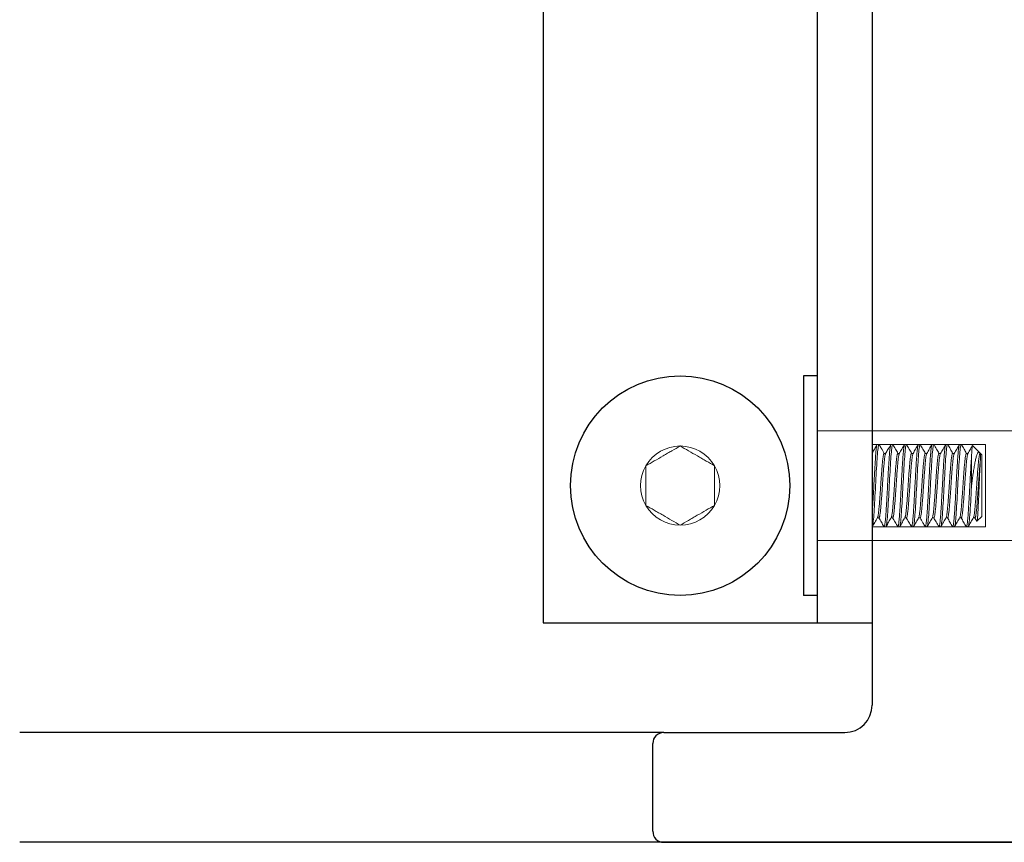
# Model space of a CAD drawing. Units: inches. Extents: x 27 to 143, y 343 to 373.
# Drawn here: x 73 to 78, y 347 to 350 of the extents above; entities that cross this region are included whole.
import ezdxf

# ---------------------------------------------------------------- set-up
doc = ezdxf.new("R2010")
doc.units = ezdxf.units.IN
doc.header["$LTSCALE"] = 24
doc.header["$MEASUREMENT"] = 0
doc.linetypes.add('SLD-Dashed', pattern=[0.075, 0.05, -0.025])
doc.linetypes.add('SLD-Solid', pattern=[0])

# ---------------------------------------------------------------- blocks, each defined once
blk = doc.blocks.new('A$C14969')
at = {"color": 6}
for p, q in [((-2, 5), (-2, 1)), ((-0.75, 5), (-0.75, 1)), ((-0.5, 5), (-0.5, 1)), ((-2, 1), (-0.5, 1))]:
    blk.add_line(p, q, dxfattribs=at)
for p, q in [((-0.8125, 2.125), (-0.8125, 1.125)), ((-0.75, 2.125), (-0.8125, 2.125)), ((-0.75, 2.125), (-0.75, 1.125)), ((-0.75, 1.125), (-0.8125, 1.125))]:
    blk.add_line(p, q)
at = {"color": 7, "linetype": 'SLD-Solid', "lineweight": 15}
for p, q in [((-0.75, 1.875), (0.75, 1.875)), ((-0.4766, 1.8125), (-0.4688, 1.8125)), ((-0.4141, 1.8125), (-0.4062, 1.8125)), ((-0.3516, 1.8125), (-0.3438, 1.8125)), ((-0.2891, 1.8125), (-0.2813, 1.8125)), ((-0.2266, 1.8125), (-0.2188, 1.8125)), ((-0.1641, 1.8125), (-0.1563, 1.8125)), ((-0.1016, 1.8125), (-0.0938, 1.8125)), ((-0.0419, 1.8075), (-0.0099, 1.7755)), ((-0.4453, 1.7719), (-0.438, 1.7719)), ((-0.3828, 1.7719), (-0.3755, 1.7719)), ((-0.3203, 1.7719), (-0.313, 1.7719)), ((-0.2578, 1.7719), (-0.2505, 1.7719)), ((-0.1953, 1.7719), (-0.188, 1.7719)), ((-0.1328, 1.7719), (-0.1255, 1.7719)), ((-0.0703, 1.7719), (-0.063, 1.7719)), ((-0.0469, 1.7576), (-0.0469, 1.625)), ((-0.0078, 1.7719), (-0.0063, 1.7719)), ((-0.0062, 1.7718), (0, 1.7656)), ((0, 1.625), (0, 1.7656)), ((0, 1.4844), (0, 1.625)), ((0, 1.4844), (-0.0221, 1.4623)), ((-0.4688, 1.4781), (-0.476, 1.4781)), ((-0.4375, 1.4375), (-0.4453, 1.4375)), ((-0.4062, 1.4781), (-0.4135, 1.4781)), ((-0.375, 1.4375), (-0.3828, 1.4375)), ((-0.3438, 1.4781), (-0.351, 1.4781)), ((-0.3125, 1.4375), (-0.3203, 1.4375)), ((-0.2812, 1.4781), (-0.2885, 1.4781)), ((-0.25, 1.4375), (-0.2578, 1.4375)), ((-0.2188, 1.4781), (-0.226, 1.4781)), ((-0.1875, 1.4375), (-0.1953, 1.4375)), ((-0.1562, 1.4781), (-0.1635, 1.4781)), ((-0.125, 1.4375), (-0.1328, 1.4375)), ((-0.0938, 1.4781), (-0.101, 1.4781)), ((-0.0625, 1.4375), (-0.0703, 1.4375)), ((-0.0312, 1.4781), (-0.0385, 1.4781)), ((-0.0228, 1.4626), (-0.0318, 1.4781)), ((0.75, 1.375), (-0.75, 1.375))]:
    blk.add_line(p, q, dxfattribs=at)
at = {"color": 8, "linetype": 'SLD-Dashed', "lineweight": 0}
for p, q in [((0.0175, 1.8125), (-0.5, 1.8125)), ((0.0175, 1.4375), (0.0175, 1.8125)), ((-0.5, 1.4375), (0.0175, 1.4375))]:
    blk.add_line(p, q, dxfattribs=at)
at = {"color": 7, "linetype": 'SLD-Solid', "lineweight": 15, "flags": 128}
for points in [[(-0.4679, 1.8117), (-0.4679, 1.8118), (-0.4688, 1.8125), (-0.4696, 1.8118), (-0.4704, 1.8097), (-0.4713, 1.8061), (-0.4722, 1.801), (-0.4731, 1.7946), (-0.474, 1.787), (-0.4749, 1.7782), (-0.4757, 1.7683), (-0.4766, 1.7576), (-0.4774, 1.7456), (-0.4783, 1.7326), (-0.4791, 1.7187), (-0.48, 1.7039), (-0.481, 1.6884), (-0.4818, 1.6728), (-0.4827, 1.6569), (-0.4836, 1.6409), (-0.4844, 1.625), (-0.4852, 1.6088), (-0.4861, 1.5925), (-0.487, 1.5764), (-0.4879, 1.5605), (-0.4888, 1.5451), (-0.4897, 1.5306), (-0.4905, 1.5169), (-0.4914, 1.5041), (-0.4922, 1.4924), (-0.493, 1.4815), (-0.4939, 1.4715), (-0.4948, 1.4626), (-0.4957, 1.4549), (-0.4966, 1.4485), (-0.4975, 1.4437), (-0.4983, 1.4402), (-0.4992, 1.4382), (-0.5, 1.4375), (-0.5, 1.4375)], [(-0.4054, 1.8117), (-0.4054, 1.8118), (-0.4062, 1.8125), (-0.4071, 1.8118), (-0.4079, 1.8097), (-0.4088, 1.8061), (-0.4097, 1.801), (-0.4106, 1.7946), (-0.4115, 1.787), (-0.4124, 1.7782), (-0.4132, 1.7683), (-0.4141, 1.7576), (-0.4149, 1.7456), (-0.4158, 1.7326), (-0.4166, 1.7187), (-0.4175, 1.7039), (-0.4185, 1.6884), (-0.4193, 1.6728), (-0.4202, 1.6569), (-0.4211, 1.6409), (-0.4219, 1.625), (-0.4227, 1.6088), (-0.4236, 1.5925), (-0.4245, 1.5764), (-0.4254, 1.5605), (-0.4263, 1.5451), (-0.4272, 1.5306), (-0.428, 1.5169), (-0.4289, 1.5041), (-0.4297, 1.4924), (-0.4305, 1.4815), (-0.4314, 1.4715), (-0.4323, 1.4626), (-0.4332, 1.4549), (-0.4341, 1.4485), (-0.435, 1.4437), (-0.4358, 1.4402), (-0.4367, 1.4382), (-0.4375, 1.4375), (-0.4375, 1.4375)], [(-0.3429, 1.8117), (-0.3429, 1.8118), (-0.3438, 1.8125), (-0.3446, 1.8118), (-0.3454, 1.8097), (-0.3463, 1.8061), (-0.3472, 1.801), (-0.3481, 1.7946), (-0.349, 1.787), (-0.3499, 1.7782), (-0.3507, 1.7683), (-0.3516, 1.7576), (-0.3524, 1.7456), (-0.3533, 1.7326), (-0.3541, 1.7187), (-0.355, 1.7039), (-0.356, 1.6884), (-0.3568, 1.6728), (-0.3577, 1.6569), (-0.3586, 1.6409), (-0.3594, 1.625), (-0.3602, 1.6088), (-0.3611, 1.5925), (-0.362, 1.5764), (-0.3629, 1.5605), (-0.3638, 1.5451), (-0.3647, 1.5306), (-0.3655, 1.5169), (-0.3664, 1.5041), (-0.3672, 1.4924), (-0.368, 1.4815), (-0.3689, 1.4715), (-0.3698, 1.4626), (-0.3707, 1.4549), (-0.3716, 1.4485), (-0.3725, 1.4437), (-0.3733, 1.4402), (-0.3742, 1.4382), (-0.375, 1.4375), (-0.375, 1.4375)], [(-0.2804, 1.8117), (-0.2804, 1.8118), (-0.2813, 1.8125), (-0.2821, 1.8118), (-0.2829, 1.8097), (-0.2838, 1.8061), (-0.2847, 1.801), (-0.2856, 1.7946), (-0.2865, 1.787), (-0.2874, 1.7782), (-0.2882, 1.7683), (-0.2891, 1.7576), (-0.2899, 1.7456), (-0.2908, 1.7326), (-0.2916, 1.7187), (-0.2925, 1.7039), (-0.2935, 1.6884), (-0.2943, 1.6728), (-0.2952, 1.6569), (-0.2961, 1.6409), (-0.2969, 1.625), (-0.2977, 1.6088), (-0.2986, 1.5925), (-0.2995, 1.5764), (-0.3004, 1.5605), (-0.3013, 1.5451), (-0.3022, 1.5306), (-0.303, 1.5169), (-0.3039, 1.5041), (-0.3047, 1.4924), (-0.3055, 1.4815), (-0.3064, 1.4715), (-0.3073, 1.4626), (-0.3082, 1.4549), (-0.3091, 1.4485), (-0.31, 1.4437), (-0.3108, 1.4402), (-0.3117, 1.4382), (-0.3125, 1.4375), (-0.3125, 1.4375)], [(-0.2179, 1.8117), (-0.2179, 1.8118), (-0.2188, 1.8125), (-0.2196, 1.8118), (-0.2204, 1.8097), (-0.2213, 1.8061), (-0.2222, 1.801), (-0.2231, 1.7946), (-0.224, 1.787), (-0.2249, 1.7782), (-0.2257, 1.7683), (-0.2266, 1.7576), (-0.2274, 1.7456), (-0.2283, 1.7326), (-0.2291, 1.7187), (-0.23, 1.7039), (-0.231, 1.6884), (-0.2318, 1.6728), (-0.2327, 1.6569), (-0.2336, 1.6409), (-0.2344, 1.625), (-0.2352, 1.6088), (-0.2361, 1.5925), (-0.237, 1.5764), (-0.2379, 1.5605), (-0.2388, 1.5451), (-0.2397, 1.5306), (-0.2405, 1.5169), (-0.2414, 1.5041), (-0.2422, 1.4924), (-0.243, 1.4815), (-0.2439, 1.4715), (-0.2448, 1.4626), (-0.2457, 1.4549), (-0.2466, 1.4485), (-0.2475, 1.4437), (-0.2483, 1.4402), (-0.2492, 1.4382), (-0.25, 1.4375), (-0.25, 1.4375)], [(-0.1554, 1.8117), (-0.1554, 1.8118), (-0.1563, 1.8125), (-0.1571, 1.8118), (-0.1579, 1.8097), (-0.1588, 1.8061), (-0.1597, 1.801), (-0.1606, 1.7946), (-0.1615, 1.787), (-0.1624, 1.7782), (-0.1632, 1.7683), (-0.1641, 1.7576), (-0.1649, 1.7456), (-0.1658, 1.7326), (-0.1666, 1.7187), (-0.1675, 1.7039), (-0.1685, 1.6884), (-0.1693, 1.6728), (-0.1702, 1.6569), (-0.1711, 1.6409), (-0.1719, 1.625), (-0.1727, 1.6088), (-0.1736, 1.5925), (-0.1745, 1.5764), (-0.1754, 1.5605), (-0.1763, 1.5451), (-0.1772, 1.5306), (-0.178, 1.5169), (-0.1789, 1.5041), (-0.1797, 1.4924), (-0.1805, 1.4815), (-0.1814, 1.4715), (-0.1823, 1.4626), (-0.1832, 1.4549), (-0.1841, 1.4485), (-0.185, 1.4437), (-0.1858, 1.4402), (-0.1867, 1.4382), (-0.1875, 1.4375), (-0.1875, 1.4375)], [(-0.0929, 1.8117), (-0.0929, 1.8118), (-0.0938, 1.8125), (-0.0946, 1.8118), (-0.0954, 1.8097), (-0.0963, 1.8061), (-0.0972, 1.801), (-0.0981, 1.7946), (-0.099, 1.787), (-0.0999, 1.7782), (-0.1007, 1.7683), (-0.1016, 1.7576), (-0.1024, 1.7456), (-0.1033, 1.7326), (-0.1041, 1.7187), (-0.105, 1.7039), (-0.106, 1.6884), (-0.1068, 1.6728), (-0.1077, 1.6569), (-0.1086, 1.6409), (-0.1094, 1.625), (-0.1102, 1.6088), (-0.1111, 1.5925), (-0.112, 1.5764), (-0.1129, 1.5605), (-0.1138, 1.5451), (-0.1147, 1.5306), (-0.1155, 1.5169), (-0.1164, 1.5041), (-0.1172, 1.4924), (-0.118, 1.4815), (-0.1189, 1.4715), (-0.1198, 1.4626), (-0.1207, 1.4549), (-0.1216, 1.4485), (-0.1225, 1.4437), (-0.1233, 1.4402), (-0.1242, 1.4382), (-0.125, 1.4375), (-0.125, 1.4375)]]:
    blk.add_lwpolyline(points, dxfattribs=at)
blk.add_circle((-1.375, 1.625), 0.5)
at = {"color": 7, "linetype": 'SLD-Solid', "lineweight": 15}
for start, end in [(90, 150), (30, 90), (150, 210), (330, 30), (210, 270), (270, 330)]:
    blk.add_arc((-1.375, 1.625), 0.1804, start, end, dxfattribs=at)
for points, knots in [([(-1.375, 1.8054), (-1.3872, 1.7984), (-1.3997, 1.7912), (-1.4191, 1.78), (-1.4257, 1.7762), (-1.4391, 1.7684), (-1.446, 1.7644), (-1.4665, 1.7526), (-1.4799, 1.7449), (-1.5063, 1.7296), (-1.519, 1.7223), (-1.5312, 1.7152)], [0, 0, 0, 0, 0.25, 0.25, 0.375, 0.375, 0.5, 0.5, 0.75, 0.75, 1, 1, 1, 1]), ([(-1.2187, 1.7152), (-1.231, 1.7223), (-1.2434, 1.7295), (-1.2628, 1.7407), (-1.2694, 1.7445), (-1.2828, 1.7522), (-1.2898, 1.7562), (-1.3102, 1.768), (-1.3236, 1.7758), (-1.3501, 1.791), (-1.3627, 1.7983), (-1.375, 1.8054)], [0, 0, 0, 0, 0.25, 0.25, 0.375, 0.375, 0.5, 0.5, 0.75, 0.75, 1, 1, 1, 1]), ([(-0.5001, 1.7727), (-0.4965, 1.7789), (-0.4889, 1.7919), (-0.4814, 1.805), (-0.4774, 1.8118)], [0, 0, 0, 0, 0.476633, 1, 1, 1, 1]), ([(-0.4766, 1.8125), (-0.4775, 1.8125), (-0.4784, 1.8099), (-0.4805, 1.7991), (-0.4815, 1.791), (-0.483, 1.7756), (-0.4835, 1.7699), (-0.4844, 1.7577), (-0.4848, 1.7512), (-0.4863, 1.7301), (-0.4873, 1.714), (-0.4893, 1.6795), (-0.4903, 1.6612), (-0.4917, 1.634), (-0.4922, 1.625), (-0.4931, 1.607), (-0.4936, 1.5978), (-0.4951, 1.5707), (-0.4961, 1.5528), (-0.4981, 1.52), (-0.4991, 1.5051), (-0.5, 1.4924)], [0, 0, 0, 0, 0.125, 0.125, 0.25, 0.25, 0.3125, 0.3125, 0.375, 0.375, 0.5, 0.5, 0.625, 0.625, 0.6875, 0.6875, 0.75, 0.75, 0.875, 0.875, 1, 1, 1, 1]), ([(-0.4679, 1.8117), (-0.4647, 1.8062), (-0.457, 1.7929), (-0.4493, 1.7797), (-0.4448, 1.7719)], [0, 0, 0, 0, 0.416119, 1, 1, 1, 1]), ([(-0.4141, 1.8125), (-0.4143, 1.8124), (-0.4149, 1.8121), (-0.4158, 1.8099), (-0.4166, 1.8063), (-0.4175, 1.8013), (-0.4185, 1.7949), (-0.4193, 1.7872), (-0.4202, 1.7784), (-0.4211, 1.7686), (-0.4219, 1.7577), (-0.4227, 1.7457), (-0.4236, 1.7327), (-0.4245, 1.7187), (-0.4254, 1.7039), (-0.4263, 1.6886), (-0.4272, 1.6729), (-0.428, 1.657), (-0.4289, 1.641), (-0.4297, 1.6249), (-0.4305, 1.6087), (-0.4314, 1.5924), (-0.4323, 1.5763), (-0.4332, 1.5604), (-0.4341, 1.5451), (-0.435, 1.5305), (-0.4358, 1.5168), (-0.4367, 1.504), (-0.4375, 1.4922), (-0.4383, 1.4812), (-0.4392, 1.4712), (-0.4401, 1.4623), (-0.441, 1.4547), (-0.4419, 1.4484), (-0.4428, 1.4435), (-0.4437, 1.44), (-0.4445, 1.4379), (-0.4453, 1.4374), (-0.4459, 1.4375), (-0.4462, 1.4382), (-0.4462, 1.4383)], [0, 0, 0, 0, 0.026739, 0.05384, 0.081206, 0.108731, 0.136308, 0.163335, 0.190204, 0.216813, 0.243071, 0.26981, 0.296911, 0.324277, 0.351803, 0.379379, 0.406407, 0.433275, 0.459885, 0.486142, 0.512881, 0.539983, 0.567349, 0.594874, 0.62245, 0.649478, 0.676346, 0.702956, 0.729214, 0.755952, 0.783054, 0.81042, 0.837945, 0.865521, 0.892549, 0.919417, 0.946027, 0.972285, 0.999024, 1, 1, 1, 1]), ([(-0.4386, 1.7709), (-0.4352, 1.7769), (-0.4273, 1.7905), (-0.4194, 1.8041), (-0.4149, 1.8117)], [0, 0, 0, 0, 0.437562, 1, 1, 1, 1]), ([(-0.4054, 1.8117), (-0.4014, 1.8049), (-0.3937, 1.7917), (-0.386, 1.7784), (-0.3823, 1.7719)], [0, 0, 0, 0, 0.512351, 1, 1, 1, 1]), ([(-0.3516, 1.8125), (-0.3518, 1.8124), (-0.3524, 1.8121), (-0.3533, 1.8099), (-0.3541, 1.8063), (-0.355, 1.8013), (-0.356, 1.7949), (-0.3568, 1.7872), (-0.3577, 1.7784), (-0.3586, 1.7686), (-0.3594, 1.7577), (-0.3602, 1.7457), (-0.3611, 1.7327), (-0.362, 1.7187), (-0.3629, 1.7039), (-0.3638, 1.6886), (-0.3647, 1.6729), (-0.3655, 1.657), (-0.3664, 1.641), (-0.3672, 1.6249), (-0.368, 1.6087), (-0.3689, 1.5924), (-0.3698, 1.5763), (-0.3707, 1.5604), (-0.3716, 1.5451), (-0.3725, 1.5305), (-0.3733, 1.5168), (-0.3742, 1.504), (-0.375, 1.4922), (-0.3758, 1.4812), (-0.3767, 1.4712), (-0.3776, 1.4623), (-0.3785, 1.4547), (-0.3794, 1.4484), (-0.3803, 1.4435), (-0.3812, 1.44), (-0.382, 1.4379), (-0.3828, 1.4374), (-0.3834, 1.4375), (-0.3837, 1.4383), (-0.3837, 1.4383)], [0, 0, 0, 0, 0.026732, 0.053826, 0.081185, 0.108703, 0.136273, 0.163293, 0.190155, 0.216757, 0.243009, 0.26974, 0.296835, 0.324194, 0.351712, 0.379281, 0.406302, 0.433163, 0.459766, 0.486017, 0.512749, 0.539843, 0.567202, 0.594721, 0.62229, 0.64931, 0.676172, 0.702775, 0.729026, 0.755757, 0.782852, 0.810211, 0.837729, 0.865298, 0.892319, 0.91918, 0.945783, 0.972034, 0.998766, 1, 1, 1, 1]), ([(-0.3761, 1.771), (-0.3721, 1.7778), (-0.3642, 1.7914), (-0.3564, 1.805), (-0.3524, 1.8118)], [0, 0, 0, 0, 0.499766, 1, 1, 1, 1]), ([(-0.3429, 1.8117), (-0.3389, 1.8049), (-0.3312, 1.7917), (-0.3235, 1.7784), (-0.3198, 1.7719)], [0, 0, 0, 0, 0.512336, 1, 1, 1, 1]), ([(-0.2891, 1.8125), (-0.2893, 1.8124), (-0.2899, 1.8121), (-0.2908, 1.8099), (-0.2916, 1.8063), (-0.2925, 1.8013), (-0.2935, 1.7949), (-0.2943, 1.7872), (-0.2952, 1.7784), (-0.2961, 1.7686), (-0.2969, 1.7577), (-0.2977, 1.7457), (-0.2986, 1.7327), (-0.2995, 1.7187), (-0.3004, 1.7039), (-0.3013, 1.6886), (-0.3022, 1.6729), (-0.303, 1.657), (-0.3039, 1.641), (-0.3047, 1.6249), (-0.3055, 1.6087), (-0.3064, 1.5924), (-0.3073, 1.5763), (-0.3082, 1.5604), (-0.3091, 1.5451), (-0.31, 1.5305), (-0.3108, 1.5168), (-0.3117, 1.504), (-0.3125, 1.4922), (-0.3133, 1.4812), (-0.3142, 1.4712), (-0.3151, 1.4623), (-0.316, 1.4547), (-0.3169, 1.4484), (-0.3178, 1.4435), (-0.3187, 1.44), (-0.3195, 1.4379), (-0.3203, 1.4374), (-0.3209, 1.4375), (-0.3212, 1.4382), (-0.3212, 1.4383)], [0, 0, 0, 0, 0.026738, 0.053839, 0.081204, 0.108728, 0.136304, 0.16333, 0.190198, 0.216807, 0.243064, 0.269802, 0.296903, 0.324268, 0.351792, 0.379368, 0.406394, 0.433262, 0.459871, 0.486128, 0.512866, 0.539966, 0.567332, 0.594856, 0.622432, 0.649458, 0.676326, 0.702935, 0.729192, 0.75593, 0.78303, 0.810396, 0.83792, 0.865496, 0.892522, 0.91939, 0.945999, 0.972256, 0.998994, 1, 1, 1, 1]), ([(-0.3136, 1.7709), (-0.3097, 1.7777), (-0.3018, 1.7913), (-0.2939, 1.8049), (-0.2899, 1.8118)], [0, 0, 0, 0, 0.499756, 1, 1, 1, 1]), ([(-0.2804, 1.8117), (-0.2764, 1.8049), (-0.2687, 1.7917), (-0.261, 1.7784), (-0.2573, 1.7719)], [0, 0, 0, 0, 0.512323, 1, 1, 1, 1]), ([(-0.2266, 1.8125), (-0.2268, 1.8124), (-0.2274, 1.8121), (-0.2283, 1.8099), (-0.2291, 1.8063), (-0.23, 1.8013), (-0.231, 1.7949), (-0.2318, 1.7872), (-0.2327, 1.7784), (-0.2336, 1.7686), (-0.2344, 1.7577), (-0.2352, 1.7457), (-0.2361, 1.7327), (-0.237, 1.7187), (-0.2379, 1.7039), (-0.2388, 1.6886), (-0.2397, 1.6729), (-0.2405, 1.657), (-0.2414, 1.641), (-0.2422, 1.6249), (-0.243, 1.6087), (-0.2439, 1.5924), (-0.2448, 1.5763), (-0.2457, 1.5604), (-0.2466, 1.5451), (-0.2475, 1.5305), (-0.2483, 1.5168), (-0.2492, 1.504), (-0.25, 1.4922), (-0.2508, 1.4812), (-0.2517, 1.4712), (-0.2526, 1.4623), (-0.2535, 1.4547), (-0.2544, 1.4484), (-0.2553, 1.4435), (-0.2562, 1.44), (-0.257, 1.4379), (-0.2578, 1.4374), (-0.2584, 1.4375), (-0.2587, 1.4382), (-0.2587, 1.4383)], [0, 0, 0, 0, 0.026744, 0.053852, 0.081224, 0.108755, 0.136337, 0.163371, 0.190245, 0.21686, 0.243124, 0.269868, 0.296975, 0.324347, 0.351879, 0.379461, 0.406494, 0.433368, 0.459984, 0.486247, 0.512992, 0.540099, 0.567471, 0.595002, 0.622584, 0.649618, 0.676492, 0.703107, 0.729371, 0.756115, 0.783223, 0.810595, 0.838126, 0.865708, 0.892742, 0.919616, 0.946231, 0.972495, 0.999239, 1, 1, 1, 1]), ([(-0.2511, 1.7709), (-0.2472, 1.7777), (-0.2393, 1.7913), (-0.2314, 1.8049), (-0.2274, 1.8117)], [0, 0, 0, 0, 0.499763, 1, 1, 1, 1]), ([(-0.2179, 1.8117), (-0.2139, 1.8049), (-0.2062, 1.7917), (-0.1985, 1.7784), (-0.1948, 1.7719)], [0, 0, 0, 0, 0.51231, 1, 1, 1, 1]), ([(-0.1641, 1.8125), (-0.1643, 1.8124), (-0.1649, 1.8121), (-0.1658, 1.8099), (-0.1666, 1.8063), (-0.1675, 1.8013), (-0.1685, 1.7949), (-0.1693, 1.7872), (-0.1702, 1.7784), (-0.1711, 1.7686), (-0.1719, 1.7577), (-0.1727, 1.7457), (-0.1736, 1.7327), (-0.1745, 1.7187), (-0.1754, 1.7039), (-0.1763, 1.6886), (-0.1772, 1.6729), (-0.178, 1.657), (-0.1789, 1.641), (-0.1797, 1.6249), (-0.1805, 1.6087), (-0.1814, 1.5924), (-0.1823, 1.5763), (-0.1832, 1.5604), (-0.1841, 1.5451), (-0.185, 1.5305), (-0.1858, 1.5168), (-0.1867, 1.504), (-0.1875, 1.4922), (-0.1883, 1.4812), (-0.1892, 1.4712), (-0.1901, 1.4623), (-0.191, 1.4547), (-0.1919, 1.4484), (-0.1928, 1.4435), (-0.1937, 1.44), (-0.1945, 1.4379), (-0.1953, 1.4374), (-0.1959, 1.4375), (-0.1962, 1.4383), (-0.1962, 1.4383)], [0, 0, 0, 0, 0.0267349, 0.0538327, 0.0811947, 0.1087162, 0.1362887, 0.1633126, 0.190177, 0.2167831, 0.2430373, 0.2697722, 0.29687, 0.324232, 0.3517536, 0.379326, 0.4063499, 0.4332144, 0.4598204, 0.4860747, 0.5128095, 0.5399073, 0.5672694, 0.5947909, 0.6223634, 0.6493872, 0.6762517, 0.7028577, 0.729112, 0.7558469, 0.7829447, 0.8103067, 0.8378282, 0.8654007, 0.8924246, 0.919289, 0.9458951, 0.9721494, 0.9988842, 1, 1, 1, 1]), ([(-0.1886, 1.7709), (-0.1847, 1.7777), (-0.1768, 1.7913), (-0.1689, 1.8049), (-0.1649, 1.8117)], [0, 0, 0, 0, 0.499759, 1, 1, 1, 1]), ([(-0.1554, 1.8118), (-0.1514, 1.8049), (-0.1437, 1.7917), (-0.136, 1.7784), (-0.1323, 1.7719)], [0, 0, 0, 0, 0.512297, 1, 1, 1, 1]), ([(-0.1016, 1.8125), (-0.1018, 1.8124), (-0.1024, 1.8121), (-0.1033, 1.8099), (-0.1041, 1.8063), (-0.105, 1.8013), (-0.106, 1.7949), (-0.1068, 1.7872), (-0.1077, 1.7784), (-0.1086, 1.7686), (-0.1094, 1.7577), (-0.1102, 1.7457), (-0.1111, 1.7327), (-0.112, 1.7187), (-0.1129, 1.7039), (-0.1138, 1.6886), (-0.1147, 1.6729), (-0.1155, 1.657), (-0.1164, 1.641), (-0.1172, 1.6249), (-0.118, 1.6087), (-0.1189, 1.5924), (-0.1198, 1.5763), (-0.1207, 1.5604), (-0.1216, 1.5451), (-0.1225, 1.5305), (-0.1233, 1.5168), (-0.1242, 1.504), (-0.125, 1.4922), (-0.1258, 1.4812), (-0.1267, 1.4712), (-0.1276, 1.4623), (-0.1285, 1.4547), (-0.1294, 1.4484), (-0.1303, 1.4435), (-0.1312, 1.44), (-0.132, 1.4379), (-0.1328, 1.4374), (-0.1334, 1.4375), (-0.1337, 1.4382), (-0.1337, 1.4383)], [0, 0, 0, 0, 0.0267444, 0.053852, 0.0812238, 0.1087552, 0.1363375, 0.1633711, 0.1902451, 0.2168607, 0.2431244, 0.2698688, 0.2969763, 0.3243482, 0.3518796, 0.3794619, 0.4064955, 0.4333695, 0.4599851, 0.4862488, 0.5129932, 0.5401008, 0.5674726, 0.595004, 0.6225863, 0.6496199, 0.6764939, 0.7031095, 0.7293732, 0.7561176, 0.7832252, 0.810597, 0.8381284, 0.8657107, 0.8927443, 0.9196183, 0.9462339, 0.9724976, 0.9992421, 1, 1, 1, 1]), ([(-0.1261, 1.7709), (-0.1222, 1.7777), (-0.1143, 1.7913), (-0.1064, 1.8049), (-0.1024, 1.8117)], [0, 0, 0, 0, 0.499764, 1, 1, 1, 1]), ([(-0.0929, 1.8118), (-0.0889, 1.8049), (-0.0812, 1.7917), (-0.0735, 1.7784), (-0.0698, 1.7719)], [0, 0, 0, 0, 0.512284, 1, 1, 1, 1]), ([(-0.0636, 1.7709), (-0.0597, 1.7777), (-0.0526, 1.7898), (-0.0456, 1.802), (-0.0425, 1.8073)], [0, 0, 0, 0, 0.561136, 1, 1, 1, 1]), ([(-0.0419, 1.8075), (-0.0419, 1.8075), (-0.0421, 1.8079), (-0.0424, 1.8075), (-0.0429, 1.8063), (-0.0435, 1.8037), (-0.044, 1.7998), (-0.0445, 1.7947), (-0.0451, 1.7884), (-0.0456, 1.7808), (-0.0461, 1.7728), (-0.0465, 1.7651), (-0.0468, 1.7601), (-0.0469, 1.7576)], [0, 0, 0, 0, 0.000255, 0.103193, 0.206132, 0.311894, 0.417656, 0.523445, 0.629234, 0.738096, 0.846958, 0.923341, 1, 1, 1, 1]), ([(-0.4453, 1.7719), (-0.4457, 1.7717), (-0.4464, 1.7714), (-0.4475, 1.7685), (-0.4486, 1.764), (-0.4498, 1.7576), (-0.4509, 1.7495), (-0.4521, 1.74), (-0.4531, 1.7291), (-0.4542, 1.7169), (-0.4553, 1.7035), (-0.4565, 1.689), (-0.4576, 1.6735), (-0.4588, 1.6576), (-0.4599, 1.6413), (-0.4609, 1.625), (-0.462, 1.6087), (-0.4631, 1.5924), (-0.4643, 1.5765), (-0.4654, 1.561), (-0.4666, 1.5465), (-0.4677, 1.5331), (-0.4688, 1.5209), (-0.4698, 1.51), (-0.4709, 1.5005), (-0.4721, 1.4924), (-0.4732, 1.486), (-0.4744, 1.4814), (-0.4751, 1.4798), (-0.4755, 1.4791)], [0, 0, 0, 0, 0.0364597, 0.0735217, 0.1109441, 0.1484883, 0.1859108, 0.2229728, 0.2594492, 0.2959257, 0.3329877, 0.3704101, 0.4079543, 0.4453768, 0.4824387, 0.5189152, 0.5553917, 0.5924537, 0.6298761, 0.6674203, 0.7048427, 0.7419047, 0.7783812, 0.8148577, 0.8519196, 0.8893421, 0.9268863, 0.9643087, 1, 1, 1, 1]), ([(-0.4386, 1.7709), (-0.439, 1.7701), (-0.4397, 1.7686), (-0.4408, 1.764), (-0.442, 1.7576), (-0.4431, 1.7495), (-0.4443, 1.74), (-0.4453, 1.7291), (-0.4464, 1.7169), (-0.4475, 1.7035), (-0.4486, 1.689), (-0.4498, 1.6735), (-0.4509, 1.6576), (-0.4521, 1.6413), (-0.4531, 1.625), (-0.4542, 1.6087), (-0.4553, 1.5924), (-0.4565, 1.5765), (-0.4576, 1.561), (-0.4588, 1.5465), (-0.4599, 1.5331), (-0.4609, 1.5209), (-0.462, 1.51), (-0.4631, 1.5005), (-0.4643, 1.4924), (-0.4654, 1.486), (-0.4666, 1.4814), (-0.4677, 1.4788), (-0.4684, 1.4778), (-0.4688, 1.4781), (-0.4688, 1.4781)], [0, 0, 0, 0, 0.03556, 0.072982, 0.110526, 0.147948, 0.18501, 0.221486, 0.257962, 0.295023, 0.332445, 0.369989, 0.407411, 0.444473, 0.480949, 0.517425, 0.554486, 0.591908, 0.629452, 0.666874, 0.703936, 0.740412, 0.776888, 0.813949, 0.851371, 0.888915, 0.926337, 0.963399, 0.999875, 1, 1, 1, 1]), ([(-0.3828, 1.7719), (-0.3828, 1.7719), (-0.3832, 1.7722), (-0.3839, 1.7712), (-0.385, 1.7686), (-0.3861, 1.764), (-0.3873, 1.7576), (-0.3884, 1.7495), (-0.3896, 1.74), (-0.3906, 1.7291), (-0.3917, 1.7169), (-0.3928, 1.7035), (-0.394, 1.689), (-0.3951, 1.6735), (-0.3963, 1.6576), (-0.3974, 1.6413), (-0.3984, 1.625), (-0.3995, 1.6087), (-0.4006, 1.5924), (-0.4018, 1.5765), (-0.4029, 1.561), (-0.4041, 1.5465), (-0.4052, 1.5331), (-0.4062, 1.5209), (-0.4073, 1.51), (-0.4084, 1.5005), (-0.4096, 1.4924), (-0.4107, 1.486), (-0.4119, 1.4814), (-0.4126, 1.4798), (-0.413, 1.4791)], [0, 0, 0, 0, 0.00005, 0.036523, 0.073582, 0.111001, 0.148542, 0.185961, 0.22302, 0.259493, 0.295967, 0.333025, 0.370444, 0.407985, 0.445404, 0.482463, 0.518936, 0.55541, 0.592468, 0.629888, 0.667428, 0.704848, 0.741906, 0.77838, 0.814853, 0.851912, 0.889331, 0.926872, 0.964291, 1, 1, 1, 1]), ([(-0.3761, 1.7709), (-0.3765, 1.7702), (-0.3772, 1.7686), (-0.3783, 1.764), (-0.3795, 1.7576), (-0.3806, 1.7495), (-0.3818, 1.74), (-0.3828, 1.7291), (-0.3839, 1.7169), (-0.385, 1.7035), (-0.3861, 1.689), (-0.3873, 1.6735), (-0.3884, 1.6576), (-0.3896, 1.6413), (-0.3906, 1.625), (-0.3917, 1.6087), (-0.3928, 1.5924), (-0.394, 1.5765), (-0.3951, 1.561), (-0.3963, 1.5465), (-0.3974, 1.5331), (-0.3984, 1.5209), (-0.3995, 1.51), (-0.4006, 1.5005), (-0.4018, 1.4924), (-0.4029, 1.486), (-0.4041, 1.4815), (-0.4052, 1.4786), (-0.4059, 1.4783), (-0.4062, 1.4781)], [0, 0, 0, 0, 0.035989, 0.073403, 0.110939, 0.148353, 0.185407, 0.221876, 0.258344, 0.295398, 0.332812, 0.370348, 0.407762, 0.444816, 0.481284, 0.517753, 0.554806, 0.592221, 0.629757, 0.667171, 0.704225, 0.740693, 0.777161, 0.814215, 0.851629, 0.889165, 0.92658, 0.963633, 1, 1, 1, 1]), ([(-0.3203, 1.7719), (-0.3207, 1.7717), (-0.3214, 1.7714), (-0.3225, 1.7685), (-0.3236, 1.764), (-0.3248, 1.7576), (-0.3259, 1.7495), (-0.3271, 1.74), (-0.3281, 1.7291), (-0.3292, 1.7169), (-0.3303, 1.7035), (-0.3315, 1.689), (-0.3326, 1.6735), (-0.3338, 1.6576), (-0.3349, 1.6413), (-0.3359, 1.625), (-0.337, 1.6087), (-0.3381, 1.5924), (-0.3393, 1.5765), (-0.3404, 1.561), (-0.3416, 1.5465), (-0.3427, 1.5331), (-0.3438, 1.5209), (-0.3448, 1.51), (-0.3459, 1.5005), (-0.3471, 1.4924), (-0.3482, 1.486), (-0.3494, 1.4814), (-0.3501, 1.4798), (-0.3505, 1.4791)], [0, 0, 0, 0, 0.036431, 0.073493, 0.110915, 0.148458, 0.18588, 0.222942, 0.259417, 0.295893, 0.332955, 0.370377, 0.40792, 0.445342, 0.482404, 0.518879, 0.555355, 0.592417, 0.629839, 0.667382, 0.704804, 0.741866, 0.778341, 0.814817, 0.851879, 0.889301, 0.926844, 0.964266, 1, 1, 1, 1]), ([(-0.3136, 1.7709), (-0.314, 1.7701), (-0.3147, 1.7686), (-0.3158, 1.764), (-0.317, 1.7576), (-0.3181, 1.7495), (-0.3193, 1.74), (-0.3203, 1.7291), (-0.3214, 1.7169), (-0.3225, 1.7035), (-0.3236, 1.689), (-0.3248, 1.6735), (-0.3259, 1.6576), (-0.3271, 1.6413), (-0.3281, 1.625), (-0.3292, 1.6087), (-0.3303, 1.5924), (-0.3315, 1.5765), (-0.3326, 1.561), (-0.3338, 1.5465), (-0.3349, 1.5331), (-0.3359, 1.5209), (-0.337, 1.51), (-0.3381, 1.5005), (-0.3393, 1.4924), (-0.3404, 1.486), (-0.3416, 1.4814), (-0.3427, 1.4788), (-0.3434, 1.4778), (-0.3438, 1.4781), (-0.3438, 1.4781)], [0, 0, 0, 0, 0.035605, 0.0730256, 0.1105679, 0.1479885, 0.1850487, 0.2215234, 0.257998, 0.2950582, 0.3324788, 0.3700211, 0.4074417, 0.4445019, 0.4809765, 0.5174512, 0.5545114, 0.591932, 0.6294743, 0.6668949, 0.7039551, 0.7404297, 0.7769044, 0.8139646, 0.8513852, 0.8889275, 0.9263481, 0.9634082, 0.9998829, 1, 1, 1, 1]), ([(-0.2578, 1.7719), (-0.2578, 1.7719), (-0.2582, 1.7722), (-0.2589, 1.7712), (-0.26, 1.7686), (-0.2611, 1.764), (-0.2623, 1.7576), (-0.2634, 1.7495), (-0.2646, 1.74), (-0.2656, 1.7291), (-0.2667, 1.7169), (-0.2678, 1.7035), (-0.269, 1.689), (-0.2701, 1.6735), (-0.2713, 1.6576), (-0.2724, 1.6413), (-0.2734, 1.625), (-0.2745, 1.6087), (-0.2756, 1.5924), (-0.2768, 1.5765), (-0.2779, 1.561), (-0.2791, 1.5465), (-0.2802, 1.5331), (-0.2813, 1.5209), (-0.2823, 1.51), (-0.2834, 1.5005), (-0.2846, 1.4924), (-0.2857, 1.486), (-0.2869, 1.4814), (-0.2876, 1.4798), (-0.288, 1.4791)], [0, 0, 0, 0, 0.000079, 0.036549, 0.073605, 0.111022, 0.14856, 0.185976, 0.223032, 0.259503, 0.295974, 0.33303, 0.370446, 0.407984, 0.445401, 0.482457, 0.518927, 0.555398, 0.592454, 0.629871, 0.667409, 0.704825, 0.741881, 0.778352, 0.814823, 0.851879, 0.889295, 0.926833, 0.96425, 1, 1, 1, 1]), ([(-0.2511, 1.7709), (-0.2515, 1.7701), (-0.2522, 1.7686), (-0.2533, 1.764), (-0.2545, 1.7576), (-0.2556, 1.7495), (-0.2568, 1.74), (-0.2578, 1.7291), (-0.2589, 1.7169), (-0.26, 1.7035), (-0.2611, 1.689), (-0.2623, 1.6735), (-0.2634, 1.6576), (-0.2646, 1.6413), (-0.2656, 1.625), (-0.2667, 1.6087), (-0.2678, 1.5924), (-0.269, 1.5765), (-0.2701, 1.561), (-0.2713, 1.5465), (-0.2724, 1.5331), (-0.2734, 1.5209), (-0.2745, 1.51), (-0.2756, 1.5005), (-0.2768, 1.4924), (-0.2779, 1.486), (-0.2791, 1.4815), (-0.2802, 1.4786), (-0.2809, 1.4783), (-0.2812, 1.4781)], [0, 0, 0, 0, 0.035512, 0.072945, 0.110499, 0.147931, 0.185002, 0.221488, 0.257974, 0.295046, 0.332478, 0.370032, 0.407465, 0.444536, 0.481022, 0.517508, 0.55458, 0.592012, 0.629566, 0.666998, 0.70407, 0.740556, 0.777042, 0.814114, 0.851546, 0.8891, 0.926532, 0.963604, 1, 1, 1, 1]), ([(-0.1953, 1.7719), (-0.1957, 1.7717), (-0.1964, 1.7714), (-0.1975, 1.7685), (-0.1986, 1.764), (-0.1998, 1.7576), (-0.2009, 1.7495), (-0.2021, 1.74), (-0.2031, 1.7291), (-0.2042, 1.7169), (-0.2053, 1.7035), (-0.2065, 1.689), (-0.2076, 1.6735), (-0.2088, 1.6576), (-0.2099, 1.6413), (-0.2109, 1.625), (-0.212, 1.6087), (-0.2131, 1.5924), (-0.2143, 1.5765), (-0.2154, 1.561), (-0.2166, 1.5465), (-0.2177, 1.5331), (-0.2188, 1.5209), (-0.2198, 1.51), (-0.2209, 1.5005), (-0.2221, 1.4924), (-0.2232, 1.486), (-0.2244, 1.4814), (-0.2251, 1.4798), (-0.2255, 1.4791)], [0, 0, 0, 0, 0.036405, 0.073466, 0.110887, 0.14843, 0.185852, 0.222912, 0.259388, 0.295863, 0.332924, 0.370345, 0.407888, 0.445309, 0.48237, 0.518845, 0.55532, 0.592381, 0.629802, 0.667345, 0.704766, 0.741827, 0.778302, 0.814778, 0.851838, 0.88926, 0.926803, 0.964224, 1, 1, 1, 1]), ([(-0.1886, 1.7709), (-0.189, 1.7701), (-0.1897, 1.7686), (-0.1908, 1.764), (-0.192, 1.7576), (-0.1931, 1.7495), (-0.1943, 1.74), (-0.1953, 1.7291), (-0.1964, 1.7169), (-0.1975, 1.7035), (-0.1986, 1.689), (-0.1998, 1.6735), (-0.2009, 1.6576), (-0.2021, 1.6413), (-0.2031, 1.625), (-0.2042, 1.6087), (-0.2053, 1.5924), (-0.2065, 1.5765), (-0.2076, 1.561), (-0.2088, 1.5465), (-0.2099, 1.5331), (-0.2109, 1.5209), (-0.212, 1.51), (-0.2131, 1.5005), (-0.2143, 1.4924), (-0.2154, 1.486), (-0.2166, 1.4814), (-0.2177, 1.4788), (-0.2184, 1.4778), (-0.2188, 1.4781), (-0.2188, 1.4781)], [0, 0, 0, 0, 0.035541, 0.072965, 0.11051, 0.147934, 0.184997, 0.221475, 0.257953, 0.295016, 0.332439, 0.369985, 0.407409, 0.444472, 0.480949, 0.517427, 0.55449, 0.591914, 0.629459, 0.666883, 0.703946, 0.740424, 0.776901, 0.813965, 0.851388, 0.888934, 0.926357, 0.963421, 0.999898, 1, 1, 1, 1]), ([(-0.1328, 1.7719), (-0.1328, 1.7719), (-0.1332, 1.7722), (-0.1339, 1.7712), (-0.135, 1.7686), (-0.1361, 1.764), (-0.1373, 1.7576), (-0.1384, 1.7495), (-0.1396, 1.74), (-0.1406, 1.7291), (-0.1417, 1.7169), (-0.1428, 1.7035), (-0.144, 1.689), (-0.1451, 1.6735), (-0.1463, 1.6576), (-0.1474, 1.6413), (-0.1484, 1.625), (-0.1495, 1.6087), (-0.1506, 1.5924), (-0.1518, 1.5765), (-0.1529, 1.561), (-0.1541, 1.5465), (-0.1552, 1.5331), (-0.1563, 1.5209), (-0.1573, 1.51), (-0.1584, 1.5005), (-0.1596, 1.4924), (-0.1607, 1.486), (-0.1619, 1.4814), (-0.1626, 1.4798), (-0.163, 1.4791)], [0, 0, 0, 0, 0.000101, 0.036569, 0.073623, 0.111037, 0.148573, 0.185987, 0.22304, 0.259509, 0.295977, 0.333031, 0.370445, 0.40798, 0.445394, 0.482448, 0.518916, 0.555385, 0.592438, 0.629852, 0.667388, 0.704802, 0.741856, 0.778324, 0.814792, 0.851846, 0.88926, 0.926796, 0.96421, 1, 1, 1, 1]), ([(-0.1261, 1.7709), (-0.1265, 1.7702), (-0.1272, 1.7686), (-0.1283, 1.764), (-0.1295, 1.7576), (-0.1306, 1.7495), (-0.1318, 1.74), (-0.1328, 1.7291), (-0.1339, 1.7169), (-0.135, 1.7035), (-0.1361, 1.689), (-0.1373, 1.6735), (-0.1384, 1.6576), (-0.1396, 1.6413), (-0.1406, 1.625), (-0.1417, 1.6087), (-0.1428, 1.5924), (-0.144, 1.5765), (-0.1451, 1.561), (-0.1463, 1.5465), (-0.1474, 1.5331), (-0.1484, 1.5209), (-0.1495, 1.51), (-0.1506, 1.5005), (-0.1518, 1.4924), (-0.1529, 1.486), (-0.1541, 1.4815), (-0.1552, 1.4786), (-0.1559, 1.4783), (-0.1562, 1.4781)], [0, 0, 0, 0, 0.035637, 0.073063, 0.110612, 0.148038, 0.185104, 0.221585, 0.258066, 0.295132, 0.332558, 0.370107, 0.407534, 0.4446, 0.48108, 0.517561, 0.554627, 0.592054, 0.629602, 0.667029, 0.704095, 0.740576, 0.777056, 0.814122, 0.851549, 0.889097, 0.926524, 0.96359, 1, 1, 1, 1]), ([(-0.0703, 1.7719), (-0.0707, 1.7717), (-0.0714, 1.7714), (-0.0725, 1.7685), (-0.0736, 1.764), (-0.0748, 1.7576), (-0.0759, 1.7495), (-0.0771, 1.74), (-0.0781, 1.7291), (-0.0792, 1.7169), (-0.0803, 1.7035), (-0.0815, 1.689), (-0.0826, 1.6735), (-0.0838, 1.6576), (-0.0849, 1.6413), (-0.0859, 1.625), (-0.087, 1.6087), (-0.0881, 1.5924), (-0.0893, 1.5765), (-0.0904, 1.561), (-0.0916, 1.5465), (-0.0927, 1.5331), (-0.0938, 1.5209), (-0.0948, 1.51), (-0.0959, 1.5005), (-0.0971, 1.4924), (-0.0982, 1.486), (-0.0994, 1.4814), (-0.1001, 1.4798), (-0.1005, 1.4791)], [0, 0, 0, 0, 0.036386, 0.073445, 0.110866, 0.148408, 0.185828, 0.222888, 0.259363, 0.295837, 0.332897, 0.370318, 0.40786, 0.44528, 0.48234, 0.518815, 0.555289, 0.592349, 0.62977, 0.667312, 0.704732, 0.741792, 0.778267, 0.814741, 0.851801, 0.889221, 0.926764, 0.964184, 1, 1, 1, 1]), ([(-0.0636, 1.7709), (-0.064, 1.7701), (-0.0647, 1.7686), (-0.0658, 1.764), (-0.067, 1.7576), (-0.0681, 1.7495), (-0.0693, 1.74), (-0.0703, 1.7291), (-0.0714, 1.7169), (-0.0725, 1.7035), (-0.0736, 1.689), (-0.0748, 1.6735), (-0.0759, 1.6576), (-0.0771, 1.6413), (-0.0781, 1.625), (-0.0792, 1.6087), (-0.0803, 1.5924), (-0.0815, 1.5765), (-0.0826, 1.561), (-0.0838, 1.5465), (-0.0849, 1.5331), (-0.0859, 1.5209), (-0.087, 1.51), (-0.0881, 1.5005), (-0.0893, 1.4924), (-0.0904, 1.486), (-0.0916, 1.4814), (-0.0927, 1.4788), (-0.0934, 1.4778), (-0.0938, 1.4781), (-0.0938, 1.4781)], [0, 0, 0, 0, 0.035358, 0.072789, 0.110343, 0.147775, 0.184846, 0.221331, 0.257816, 0.294888, 0.332319, 0.369873, 0.407304, 0.444375, 0.480861, 0.517346, 0.554417, 0.591849, 0.629402, 0.666834, 0.703905, 0.740391, 0.776876, 0.813947, 0.851379, 0.888932, 0.926364, 0.963435, 0.99992, 1, 1, 1, 1]), ([(-0.0469, 1.7576), (-0.0471, 1.7537), (-0.0477, 1.7458), (-0.0486, 1.7327), (-0.0495, 1.7188), (-0.0504, 1.7039), (-0.0513, 1.6886), (-0.0522, 1.6729), (-0.053, 1.657), (-0.0539, 1.641), (-0.0547, 1.6249), (-0.0555, 1.6087), (-0.0564, 1.5924), (-0.0573, 1.5763), (-0.0582, 1.5604), (-0.0591, 1.5451), (-0.06, 1.5305), (-0.0608, 1.5168), (-0.0617, 1.504), (-0.0625, 1.4922), (-0.0633, 1.4812), (-0.0642, 1.4712), (-0.0651, 1.4623), (-0.066, 1.4547), (-0.0669, 1.4484), (-0.0678, 1.4435), (-0.0687, 1.44), (-0.0695, 1.4379), (-0.0703, 1.4374), (-0.0709, 1.4375), (-0.0712, 1.4383), (-0.0712, 1.4383)], [0, 0, 0, 0, 0.035317, 0.071113, 0.107258, 0.143614, 0.180037, 0.215735, 0.251223, 0.28637, 0.321052, 0.356368, 0.392165, 0.42831, 0.464666, 0.501089, 0.536787, 0.572275, 0.607422, 0.642103, 0.67742, 0.713216, 0.749361, 0.785717, 0.82214, 0.857839, 0.893327, 0.928473, 0.963155, 0.998472, 1, 1, 1, 1]), ([(-0.0469, 1.625), (-0.0464, 1.6291), (-0.0454, 1.6373), (-0.0438, 1.6495), (-0.0423, 1.6615), (-0.0405, 1.674), (-0.0386, 1.6867), (-0.0366, 1.6997), (-0.0346, 1.712), (-0.0325, 1.7236), (-0.0305, 1.7342), (-0.0286, 1.7439), (-0.0265, 1.7527), (-0.0245, 1.7601), (-0.0224, 1.7661), (-0.0203, 1.7708), (-0.0182, 1.7743), (-0.016, 1.7765), (-0.014, 1.7774), (-0.0119, 1.7772), (-0.0099, 1.7757), (-0.0084, 1.7739), (-0.0075, 1.7723), (-0.0073, 1.7719)], [0, 0, 0, 0, 0.043376, 0.086751, 0.130992, 0.175233, 0.22716, 0.279087, 0.332523, 0.385959, 0.437881, 0.489803, 0.543369, 0.596933, 0.646272, 0.69561, 0.746563, 0.797515, 0.844154, 0.890792, 0.938829, 0.986854, 1, 1, 1, 1]), ([(-0.0078, 1.7719), (-0.0078, 1.7719), (-0.0082, 1.7721), (-0.0089, 1.7712), (-0.01, 1.7686), (-0.0111, 1.764), (-0.0123, 1.7576), (-0.0134, 1.7495), (-0.0146, 1.74), (-0.0156, 1.7291), (-0.0167, 1.7169), (-0.0178, 1.7035), (-0.019, 1.689), (-0.0201, 1.6735), (-0.0213, 1.6576), (-0.0224, 1.6413), (-0.0234, 1.625), (-0.0245, 1.6087), (-0.0256, 1.5924), (-0.0268, 1.5765), (-0.0279, 1.561), (-0.0291, 1.5465), (-0.0302, 1.5331), (-0.0313, 1.5209), (-0.0323, 1.51), (-0.0334, 1.5005), (-0.0346, 1.4924), (-0.0357, 1.486), (-0.0369, 1.4814), (-0.0376, 1.4798), (-0.038, 1.4791)], [0, 0, 0, 0, 0.000117, 0.036583, 0.073635, 0.111047, 0.14858, 0.185992, 0.223044, 0.25951, 0.295976, 0.333028, 0.37044, 0.407974, 0.445386, 0.482437, 0.518904, 0.55537, 0.592422, 0.629834, 0.667367, 0.704779, 0.741831, 0.778297, 0.814764, 0.851815, 0.889227, 0.926761, 0.964173, 1, 1, 1, 1]), ([(-0.0063, 1.7718), (-0.0063, 1.7718), (-0.0063, 1.7719), (-0.0063, 1.7711), (-0.0063, 1.7692), (-0.0063, 1.7661), (-0.0063, 1.7621), (-0.0063, 1.7571), (-0.0063, 1.7511), (-0.0063, 1.7463), (-0.0063, 1.7439)], [0, 0, 0, 0, 0.050072, 0.183037, 0.318893, 0.455749, 0.589341, 0.723882, 0.861423, 1, 1, 1, 1]), ([(-1.5312, 1.5348), (-1.5312, 1.5418), (-1.5312, 1.5489), (-1.5312, 1.5635), (-1.5312, 1.571), (-1.5312, 1.5936), (-1.5312, 1.6091), (-1.5312, 1.6409), (-1.5312, 1.6563), (-1.5312, 1.679), (-1.5312, 1.6865), (-1.5312, 1.7011), (-1.5312, 1.7082), (-1.5312, 1.7152)], [0, 0, 0, 0, 0.125, 0.125, 0.25, 0.25, 0.5, 0.5, 0.75, 0.75, 0.875, 0.875, 1, 1, 1, 1]), ([(-1.2187, 1.5348), (-1.2187, 1.5418), (-1.2187, 1.5489), (-1.2187, 1.5635), (-1.2187, 1.571), (-1.2187, 1.5936), (-1.2187, 1.6091), (-1.2187, 1.6409), (-1.2187, 1.6563), (-1.2187, 1.679), (-1.2187, 1.6865), (-1.2187, 1.7011), (-1.2187, 1.7082), (-1.2187, 1.7152)], [0, 0, 0, 0, 0.125, 0.125, 0.25, 0.25, 0.5, 0.5, 0.75, 0.75, 0.875, 0.875, 1, 1, 1, 1]), ([(-0.0063, 1.7439), (-0.0065, 1.7416), (-0.0071, 1.7369), (-0.0079, 1.7279), (-0.0089, 1.7169), (-0.01, 1.7035), (-0.0111, 1.689), (-0.0123, 1.6735), (-0.0134, 1.6576), (-0.0146, 1.6413), (-0.0156, 1.625), (-0.0167, 1.6087), (-0.0178, 1.5924), (-0.019, 1.5765), (-0.0201, 1.561), (-0.0213, 1.5465), (-0.0224, 1.5331), (-0.0234, 1.5209), (-0.0245, 1.51), (-0.0256, 1.5005), (-0.0268, 1.4924), (-0.0279, 1.486), (-0.0291, 1.4815), (-0.0302, 1.4786), (-0.0309, 1.4783), (-0.0312, 1.4781)], [0, 0, 0, 0, 0.031625, 0.062854, 0.106772, 0.151395, 0.196452, 0.241656, 0.286713, 0.331336, 0.375254, 0.419172, 0.463795, 0.508853, 0.554056, 0.599113, 0.643736, 0.687655, 0.731573, 0.776196, 0.821253, 0.866457, 0.911514, 0.956137, 1, 1, 1, 1]), ([(-0.0063, 1.7439), (-0.0065, 1.7416), (-0.0068, 1.737), (-0.0073, 1.729), (-0.0078, 1.7202), (-0.0083, 1.7106), (-0.0088, 1.7005), (-0.0094, 1.6898), (-0.0099, 1.6785), (-0.0105, 1.6667), (-0.011, 1.6547), (-0.0115, 1.6423), (-0.012, 1.6296), (-0.0125, 1.6168), (-0.013, 1.6042), (-0.0136, 1.5916), (-0.0141, 1.5791), (-0.0146, 1.5668), (-0.0152, 1.5548), (-0.0157, 1.5431), (-0.0162, 1.5319), (-0.0168, 1.5213), (-0.0173, 1.5115), (-0.0177, 1.5025), (-0.0183, 1.4942), (-0.0188, 1.4866), (-0.0193, 1.48), (-0.0199, 1.4744), (-0.0204, 1.4697), (-0.021, 1.4661), (-0.0215, 1.4636), (-0.022, 1.4623), (-0.0224, 1.4619), (-0.0227, 1.4625), (-0.0227, 1.4627)], [0, 0, 0, 0, 0.029811, 0.059621, 0.090276, 0.12093, 0.151189, 0.181448, 0.212556, 0.243665, 0.274419, 0.305174, 0.336818, 0.368464, 0.399369, 0.430274, 0.462027, 0.493779, 0.525545, 0.557311, 0.59, 0.622689, 0.65445, 0.686214, 0.718852, 0.75149, 0.784057, 0.816623, 0.850123, 0.883623, 0.9164, 0.949177, 0.982888, 1, 1, 1, 1]), ([(-0.0469, 1.625), (-0.0481, 1.6011), (-0.0494, 1.5762), (-0.0521, 1.5303), (-0.0535, 1.5093), (-0.0559, 1.4755), (-0.0572, 1.4613), (-0.0599, 1.4423), (-0.0613, 1.4375), (-0.0625, 1.4375)], [0, 0, 0, 0, 0.25, 0.25, 0.5, 0.5, 0.75, 0.75, 1, 1, 1, 1]), ([(-1.5312, 1.5348), (-1.519, 1.5277), (-1.5066, 1.5205), (-1.4872, 1.5093), (-1.4806, 1.5055), (-1.4672, 1.4978), (-1.4602, 1.4938), (-1.4398, 1.482), (-1.4264, 1.4742), (-1.3999, 1.459), (-1.3873, 1.4517), (-1.375, 1.4446)], [0, 0, 0, 0, 0.25, 0.25, 0.375, 0.375, 0.5, 0.5, 0.75, 0.75, 1, 1, 1, 1]), ([(-1.375, 1.4446), (-1.3628, 1.4516), (-1.3503, 1.4588), (-1.3309, 1.47), (-1.3243, 1.4738), (-1.3109, 1.4816), (-1.304, 1.4856), (-1.2835, 1.4974), (-1.2701, 1.5051), (-1.2437, 1.5204), (-1.231, 1.5277), (-1.2187, 1.5348)], [0, 0, 0, 0, 0.25, 0.25, 0.375, 0.375, 0.5, 0.5, 0.75, 0.75, 1, 1, 1, 1]), ([(-0.4755, 1.4791), (-0.4797, 1.4718), (-0.4876, 1.4582), (-0.4954, 1.4446), (-0.4991, 1.4383)], [0, 0, 0, 0, 0.531263, 1, 1, 1, 1]), ([(-0.4462, 1.4382), (-0.4501, 1.4451), (-0.4578, 1.4583), (-0.4655, 1.4716), (-0.4693, 1.4781)], [0, 0, 0, 0, 0.51234, 1, 1, 1, 1]), ([(-0.413, 1.4791), (-0.4169, 1.4723), (-0.4248, 1.4587), (-0.4327, 1.4451), (-0.4366, 1.4382)], [0, 0, 0, 0, 0.499769, 1, 1, 1, 1]), ([(-0.3837, 1.4383), (-0.3876, 1.4451), (-0.3953, 1.4584), (-0.403, 1.4716), (-0.4068, 1.4781)], [0, 0, 0, 0, 0.5126, 1, 1, 1, 1]), ([(-0.3505, 1.4791), (-0.3544, 1.4723), (-0.3623, 1.4587), (-0.3702, 1.4451), (-0.3741, 1.4382)], [0, 0, 0, 0, 0.499769, 1, 1, 1, 1]), ([(-0.3212, 1.4382), (-0.3251, 1.4451), (-0.3328, 1.4583), (-0.3405, 1.4716), (-0.3443, 1.4781)], [0, 0, 0, 0, 0.512317, 1, 1, 1, 1]), ([(-0.288, 1.4791), (-0.2919, 1.4723), (-0.2998, 1.4587), (-0.3077, 1.4451), (-0.3116, 1.4382)], [0, 0, 0, 0, 0.49977, 1, 1, 1, 1]), ([(-0.2587, 1.4382), (-0.2621, 1.4442), (-0.2698, 1.4575), (-0.2775, 1.4708), (-0.2818, 1.4781)], [0, 0, 0, 0, 0.447968, 1, 1, 1, 1]), ([(-0.2255, 1.4791), (-0.2294, 1.4723), (-0.2373, 1.4587), (-0.2452, 1.4451), (-0.2491, 1.4382)], [0, 0, 0, 0, 0.499769, 1, 1, 1, 1]), ([(-0.1962, 1.4383), (-0.2004, 1.4455), (-0.2081, 1.4588), (-0.2158, 1.472), (-0.2193, 1.4781)], [0, 0, 0, 0, 0.544047, 1, 1, 1, 1]), ([(-0.163, 1.4791), (-0.1669, 1.4723), (-0.1748, 1.4587), (-0.1827, 1.4451), (-0.1866, 1.4382)], [0, 0, 0, 0, 0.499769, 1, 1, 1, 1]), ([(-0.1337, 1.4382), (-0.1376, 1.445), (-0.1453, 1.4583), (-0.153, 1.4716), (-0.1568, 1.4781)], [0, 0, 0, 0, 0.51223, 1, 1, 1, 1]), ([(-0.1005, 1.4791), (-0.1044, 1.4723), (-0.1123, 1.4587), (-0.1202, 1.4451), (-0.1241, 1.4382)], [0, 0, 0, 0, 0.499769, 1, 1, 1, 1]), ([(-0.0712, 1.4383), (-0.0751, 1.4451), (-0.0828, 1.4583), (-0.0905, 1.4716), (-0.0943, 1.4781)], [0, 0, 0, 0, 0.5125187, 1, 1, 1, 1]), ([(-0.038, 1.4791), (-0.0419, 1.4723), (-0.0498, 1.4587), (-0.0577, 1.4451), (-0.0616, 1.4382)], [0, 0, 0, 0, 0.499769, 1, 1, 1, 1])]:
    blk.add_open_spline(points, degree=3, knots=knots, dxfattribs=at)

msp = doc.modelspace()

# ---------------------------------------------------------------- linework, layer by layer
for p, q in [((76.9919, 351.9158), (76.9919, 347.1658)), ((76.0419, 347.0408), (73.1058, 347.0408)), ((76.0419, 347.0408), (76.8669, 347.0408)), ((75.9919, 346.5908), (75.9919, 346.9908)), ((81.878, 346.5408), (73.1058, 346.5408)), ((76.0419, 346.5408), (78.9419, 346.5408))]:
    msp.add_line(p, q)
for centre, radius, start, end in [((76.8669, 347.1658), 0.125, 270, 0), ((76.0419, 346.9908), 0.05, 90, 180), ((76.0419, 346.5908), 0.05, 180, 270)]:
    msp.add_arc(centre, radius, start, end)

# ---------------------------------------------------------------- block references
msp.add_blockref('A$C14969', (77.4919, 346.5408))

doc.saveas('drawing.dxf')
